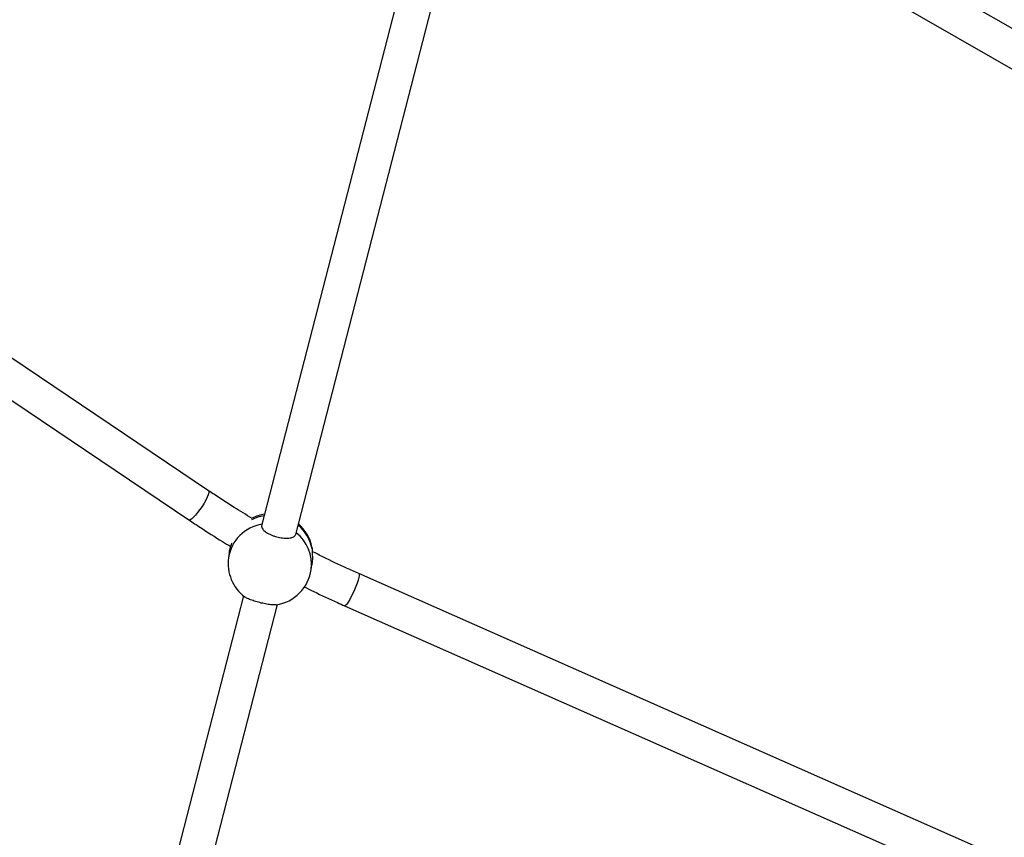
# Model space of a CAD drawing. Units: millimetres. Extents: x 75.5 to 90.8, y 92.9 to 103.3.
# Drawn here: x 82.1 to 82.6, y 98.7 to 99.1 of the extents above; entities that cross this region are included whole.
import ezdxf

# ---------------------------------------------------------------- set-up
doc = ezdxf.new("R2010")
doc.units = ezdxf.units.MM

msp = doc.modelspace()

# ---------------------------------------------------------------- linework, layer by layer
at = {"color": 7, "linetype": 'Continuous', "lineweight": 25}
for p, q in [((82.48395342833334, 99.8375434414414), (82.22756930202877, 98.84264063883036)), ((82.24309611891407, 98.83877780786578), (82.49945614598425, 99.833587093003)), ((82.65120269580648, 99.0218239871068), (82.35609302878677, 99.19132161189232)), ((82.348124445206, 99.17744763548637), (82.64323411222571, 99.00795001070085)), ((82.20343484215496, 98.8586597834029), (81.98752653796191, 99.00412157143913)), ((81.97859323663036, 98.99084822478531), (82.19449519886732, 98.84539070945307)), ((82.25046593565169, 98.8330193960496), (82.25054736890435, 98.8322484513696)), ((82.21281933168503, 98.8302189668144), (82.21252742063251, 98.8281184461702)), ((82.25016464416625, 98.82288797078046), (82.25045655521875, 98.82498849142466)), ((82.5514292108205, 98.69727382432512), (82.27182058542665, 98.82091981351208)), ((82.2193551649533, 98.81076554533213), (82.13286495487067, 98.47513886808841)), ((82.14823486118813, 98.47066714309463), (82.23486382280217, 98.80683224792921)), ((82.26534985619296, 98.80628713744854), (82.5449584815868, 98.68264114826158))]:
    msp.add_line(p, q, dxfattribs=at)
at = {"color": 8, "linetype": 'Continuous', "lineweight": 25, "flags": 128}
for points in [[(82.20343484215496, 98.8586597834029), (82.20359981763542, 98.8583231192269), (82.20354807515355, 98.8576919735184), (82.2032820341303, 98.85679585794927), (82.20281413434823, 98.85567667388756), (82.20216625428112, 98.85438675313611), (82.20136868808085, 98.85298641095562), (82.2004587290565, 98.85154112579006), (82.19947892588071, 98.85011847756748), (82.198475093061, 98.8487849877376), (82.19749416870434, 98.84760300880279), (82.19658201974345, 98.84662780878436), (82.19578129724991, 98.84590498695134), (82.19512944211763, 98.84546834164925), (82.1946569343681, 98.84533828992716), (82.19449519886732, 98.84539070945307)], [(82.27182058542665, 98.82091981351208), (82.27197378138561, 98.82064756737924), (82.27196853201816, 98.82004594733816), (82.27180508277891, 98.8191430844733), (82.27149107637257, 98.81798119564876), (82.27104119538977, 98.81661460949462), (82.27047647576522, 98.81510722606062), (82.26982332316092, 98.81352952892078), (82.26911227826675, 98.81195528943987), (82.26837658875168, 98.81045811730638), (82.26765065463975, 98.8091080186253), (82.26696841980325, 98.80796812251042), (82.26636178478486, 98.80709172923716), (82.26585911516383, 98.80651981798094), (82.26548391521297, 98.80627913067647), (82.26534933405698, 98.80628736939654)]]:
    msp.add_lwpolyline(points, dxfattribs=at)
at = {"color": 8, "linetype": 'Continuous', "lineweight": 25}
for centre, radius, start, end in [((82.2315660177308, 98.82807718454556), 0.01935018268280933, 98.36872415392739, 116.196499544366), ((82.23057958753859, 98.82537596956753), 0.01825929647933014, 98.85275575019237, 171.3617042863508), ((82.2325393286199, 98.8287681115541), 0.01834127258720157, 10.9384600159867, 50.64043978891137), ((82.23230228387428, 98.82523521261311), 0.01801592238608979, 352.5138184036518, 52.43367592401353)]:
    msp.add_arc(centre, radius, start, end, dxfattribs=at)
at = {"color": 7, "linetype": 'Continuous', "lineweight": 25}
for centre, radius, start, end in [((82.23186433752133, 98.829232805554), 0.018999463598546, 98.81612113173617, 117.0033819173702), ((82.23186433752133, 98.829232805554), 0.01899946359854807, 11.50325380201425, 48.99205512140091), ((82.2313460323994, 98.82550320847534), 0.01899946359854914, 172.0882325197675, 232.8784152114858), ((82.2313460323994, 98.82550320847534), 0.01899946359854721, 278.6930363479129, 352.088232519725)]:
    msp.add_arc(centre, radius, start, end, dxfattribs=at)
for points, knots in [([(82.22329254977562, 98.84606676746414), (82.22054333282097, 98.84772584091192), (82.21465162605718, 98.85128131667655), (82.20807749073042, 98.8555471395814), (82.20423527718508, 98.85812313517064), (82.20343484215496, 98.8586597834029)], [0, 0, 0, 0, 0.4091922549099146, 0.8769190703082869, 1, 1, 1, 1]), ([(82.19449519886732, 98.84539070945307), (82.19623492607005, 98.84423082943552), (82.2012527680226, 98.84088542298164), (82.20759788992113, 98.83681669584728), (82.21228099276087, 98.83402801268065), (82.21357145736943, 98.83325956982253)], [0, 0, 0, 0, 0.2777011982234222, 0.8009650711514991, 1, 1, 1, 1]), ([(82.22764176365435, 98.84282143600744), (82.22761091965457, 98.84269736273973), (82.2275370253411, 98.84240011500927), (82.22767873625334, 98.84186424299084), (82.22802420764852, 98.84124889136545), (82.22859323106096, 98.84061128777421), (82.22934828278812, 98.83998508789341), (82.23028405389535, 98.83937639224631), (82.23135330746834, 98.83881551066406), (82.23254578568557, 98.83830753253896), (82.23380253506265, 98.83787704006076), (82.23511278832154, 98.83752712022306), (82.23641441466498, 98.83727366710522), (82.2376966326023, 98.83711815372922), (82.23890155343706, 98.8370670288006), (82.24001789028847, 98.83712040293345), (82.24099602727705, 98.83727593241905), (82.24182615971623, 98.83753159764056), (82.24246442121414, 98.83787827590729), (82.24291336916046, 98.83829415694969), (82.24303069859025, 98.83862124916365), (82.24308771864243, 98.83878021026267)], [0, 0, 0, 0, 0.03828262826229651, 0.09171535961919729, 0.1466984224527147, 0.2001050303362168, 0.2550741615803834, 0.3082298889254035, 0.3629485660456158, 0.4157279265638028, 0.470056764229455, 0.5225138807864509, 0.5764990776337096, 0.6288499002387118, 0.6827104913056278, 0.735222808275936, 0.7892388994037673, 0.8420965284022669, 0.8964665997885729, 0.949684577067601, 1, 1, 1, 1]), ([(82.2128385642412, 98.8302152838639), (82.21295631389506, 98.83090303255169), (82.21319873304509, 98.83231894713691), (82.21374245584575, 98.83399931473667), (82.21409838035389, 98.83479580498697), (82.21412177323475, 98.83484815373258)], [0, 0, 0, 0, 0.4687684412499249, 0.9650851900364651, 1, 1, 1, 1]), ([(82.25054736890435, 98.8322484513696), (82.25057338338797, 98.83168430837301), (82.25062535758724, 98.83055721006319), (82.25069009815559, 98.82807969031485), (82.25066055497938, 98.8261044547935), (82.25045801235909, 98.82509526314209), (82.25043732266259, 98.82499217437518)], [0, 0, 0, 0, 0.3171792665260884, 0.6336907794208249, 0.9625815712898921, 1, 1, 1, 1]), ([(82.27182058542665, 98.82091981351208), (82.2699656779638, 98.82175044165312), (82.26455708416368, 98.82417241164558), (82.25746359194382, 98.82750988253557), (82.25230144594777, 98.83015054005192), (82.2505984307323, 98.83102170486063)], [0, 0, 0, 0, 0.2591318428935124, 0.7555842579481595, 1, 1, 1, 1]), ([(82.24693947470311, 98.81495760628692), (82.24839257801484, 98.81422698178724), (82.25338424889753, 98.81171715539585), (82.25954756171234, 98.80887269622323), (82.26426079052284, 98.80677243568856), (82.26534985619296, 98.80628713744854)], [0, 0, 0, 0, 0.2399834381707185, 0.8243862160155394, 0.9999999999999999, 0.9999999999999999, 0.9999999999999999, 0.9999999999999999]), ([(82.23421811625896, 98.8067236493332), (82.23421328177812, 98.80672238520626), (82.23406027780604, 98.80668237750979), (82.23356452792561, 98.80666517824508), (82.23274457041158, 98.80667958582166), (82.23173165741626, 98.80677133361509), (82.23060726228498, 98.80692511586103), (82.22937388248269, 98.80714148969733), (82.22809451015942, 98.80740845232168), (82.22677937088625, 98.80772343601443), (82.22549086546331, 98.80807114013155), (82.22423943599769, 98.80844862512737), (82.22308186169836, 98.80883888534247), (82.22202771777268, 98.80923878986924), (82.22112863202445, 98.80963030827519), (82.22037906528297, 98.81001123146712), (82.22004621377852, 98.81024016796052), (82.21987846854609, 98.81035554375059)], [0, 0, 0, 0, 0.002320795286928881, 0.07344964435366433, 0.1466595184599464, 0.2174542357665334, 0.2903305460274199, 0.3606240044005626, 0.4329811123954416, 0.502845394624575, 0.5747448293688491, 0.6444675454744766, 0.7162010257405613, 0.7861388258740265, 0.8580794067370702, 0.9284771058995379, 1, 1, 1, 1])]:
    msp.add_open_spline(points, degree=3, knots=knots, dxfattribs=at)

doc.saveas('drawing.dxf')
